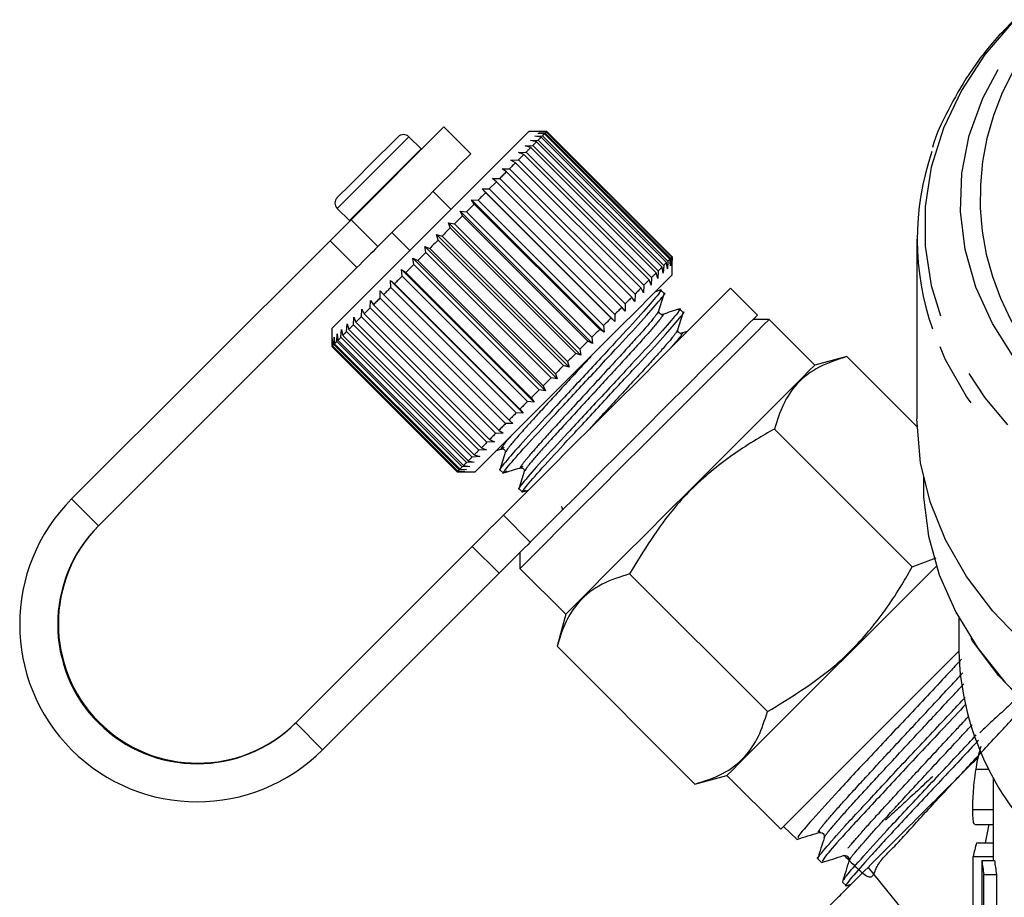
# Model space of a CAD drawing. Extents: x 10 to 398, y 75 to 285.
# Drawn here: x 348 to 367, y 226 to 243 of the extents above; entities that cross this region are included whole.
import ezdxf

# ---------------------------------------------------------------- set-up
doc = ezdxf.new("R2010")
doc.units = 0
doc.linetypes.add('PHANTOM', pattern=[12.7, 6.35, -1.27, 1.27, -1.27, 1.27, -1.27])
doc.layers.get('0').update_dxf_attribs({"linetype": 'CONTINUOUS'})

msp = doc.modelspace()

# ---------------------------------------------------------------- linework, layer by layer
at = {"color": 7, "linetype": 'CONTINUOUS'}
for p, q in [((356.128, 241.215), (354.297, 239.384)), ((356.658, 240.685), (356.128, 241.215)), ((358.16, 241.126), (357.807, 241.126)), ((357.981, 241.089), (358.129, 241.095)), ((358.113, 241.079), (357.981, 241.089)), ((358.013, 241.12), (358.157, 241.123)), ((358.15, 241.116), (358.013, 241.12)), ((360.588, 238.604), (358.113, 241.079)), ((358.129, 241.095), (360.604, 238.62)), ((360.625, 238.642), (358.15, 241.116)), ((358.157, 241.123), (360.632, 238.648)), ((360.635, 238.652), (358.16, 241.126)), ((354.664, 240.458), (355.226, 241.02)), ((355.679, 240.78), (355.438, 241.02)), ((357.84, 240.947), (357.991, 240.957)), ((357.958, 240.924), (357.84, 240.947)), ((357.958, 240.924), (357.884, 240.85)), ((357.923, 241.031), (358.073, 241.039)), ((358.049, 241.015), (357.923, 241.031)), ((360.433, 238.449), (357.958, 240.924)), ((357.991, 240.957), (360.466, 238.483)), ((360.524, 238.54), (358.049, 241.015)), ((358.073, 241.039), (360.548, 238.564)), ((355.685, 240.773), (355.679, 240.78)), ((357.601, 240.709), (357.753, 240.719)), ((357.704, 240.67), (357.601, 240.709)), ((357.732, 240.84), (357.884, 240.85)), ((357.843, 240.809), (357.732, 240.84)), ((357.753, 240.719), (360.228, 238.244)), ((360.318, 238.334), (357.843, 240.809)), ((357.884, 240.85), (360.359, 238.375)), ((357.449, 240.557), (357.599, 240.565)), ((357.543, 240.509), (357.449, 240.557)), ((360.018, 238.034), (357.543, 240.509)), ((357.599, 240.565), (360.074, 238.09)), ((360.179, 238.195), (357.704, 240.67)), ((357.278, 240.386), (357.425, 240.391)), ((357.363, 240.329), (357.278, 240.386)), ((359.837, 237.854), (357.363, 240.329)), ((357.425, 240.391), (359.9, 237.916)), ((357.165, 240.131), (357.025, 239.991)), ((357.09, 240.197), (357.233, 240.199)), ((357.165, 240.131), (357.09, 240.197)), ((359.64, 237.656), (357.165, 240.131)), ((357.233, 240.199), (359.708, 237.724)), ((356.269, 239.589), (355.915, 239.942)), ((356.887, 239.994), (357.025, 239.991)), ((356.953, 239.919), (356.887, 239.994)), ((359.503, 237.378), (356.887, 239.994)), ((359.428, 237.444), (356.953, 239.919)), ((357.025, 239.991), (359.5, 237.516)), ((356.672, 239.779), (356.805, 239.771)), ((356.728, 239.694), (356.672, 239.779)), ((359.288, 237.163), (356.672, 239.779)), ((356.805, 239.771), (359.28, 237.296)), ((354.024, 239.606), (354.264, 239.366)), ((356.448, 239.555), (356.574, 239.54)), ((356.495, 239.461), (356.448, 239.555)), ((359.064, 236.939), (356.448, 239.555)), ((356.728, 239.694), (356.574, 239.54)), ((356.574, 239.54), (359.049, 237.065)), ((359.203, 237.22), (356.728, 239.694)), ((353.883, 238.97), (354.297, 239.384)), ((354.264, 239.366), (354.272, 239.359)), ((356.217, 239.325), (356.337, 239.303)), ((356.256, 239.222), (356.217, 239.325)), ((358.833, 236.708), (356.217, 239.325)), ((358.97, 236.986), (356.495, 239.461)), ((355.102, 239.129), (355.456, 238.775)), ((358.731, 236.747), (356.256, 239.222)), ((356.337, 239.303), (358.812, 236.828)), ((353.883, 238.97), (348.785, 233.873)), ((355.984, 239.091), (356.095, 239.061)), ((356.014, 238.98), (355.984, 239.091)), ((358.6, 236.475), (355.984, 239.091)), ((358.489, 236.505), (356.014, 238.98)), ((356.095, 239.061), (358.57, 236.587)), ((365.463, 239), (365.463, 235.452)), ((355.75, 238.857), (355.853, 238.819)), ((355.773, 238.739), (355.75, 238.857)), ((358.366, 236.241), (355.75, 238.857)), ((358.247, 236.264), (355.773, 238.739)), ((355.853, 238.819), (358.328, 236.344)), ((355.519, 238.626), (355.614, 238.58)), ((355.534, 238.5), (355.519, 238.626)), ((358.135, 236.01), (355.519, 238.626)), ((355.614, 238.58), (358.088, 236.105)), ((360.548, 238.564), (360.54, 238.414)), ((360.597, 238.472), (360.588, 238.604)), ((360.604, 238.62), (360.597, 238.472)), ((360.629, 238.504), (360.625, 238.642)), ((360.632, 238.648), (360.629, 238.504)), ((360.635, 238.298), (360.635, 238.652)), ((354.413, 238.44), (349.316, 233.342)), ((355.294, 238.401), (355.379, 238.345)), ((355.303, 238.269), (355.294, 238.401)), ((357.91, 235.785), (355.294, 238.401)), ((358.009, 236.026), (355.534, 238.5)), ((360.359, 238.375), (360.349, 238.223)), ((360.456, 238.331), (360.433, 238.449)), ((360.466, 238.483), (360.456, 238.331)), ((360.54, 238.414), (360.524, 238.54)), ((355.077, 238.185), (355.154, 238.12)), ((355.081, 238.047), (355.077, 238.185)), ((357.694, 235.568), (355.077, 238.185)), ((357.778, 235.794), (355.303, 238.269)), ((355.379, 238.345), (357.854, 235.871)), ((360.218, 238.093), (360.179, 238.195)), ((360.228, 238.244), (360.218, 238.093)), ((360.349, 238.223), (360.318, 238.334)), ((354.871, 237.837), (354.873, 237.98)), ((354.873, 237.98), (354.94, 237.906)), ((357.556, 235.572), (355.081, 238.047)), ((355.154, 238.12), (357.629, 235.645)), ((360.066, 237.941), (360.018, 238.034)), ((360.074, 238.09), (360.066, 237.941)), ((360.41, 237.998), (360.301, 237.964)), ((360.477, 237.927), (360.408, 237.995)), ((362.315, 237.503), (361.784, 238.033)), ((354.677, 237.643), (354.682, 237.79)), ((354.682, 237.79), (354.74, 237.706)), ((357.346, 235.362), (354.871, 237.837)), ((354.94, 237.906), (357.415, 235.431)), ((359.894, 237.769), (359.837, 237.854)), ((359.9, 237.916), (359.894, 237.769)), ((354.501, 237.467), (354.508, 237.616)), ((354.508, 237.616), (354.558, 237.524)), ((354.677, 237.643), (354.558, 237.524)), ((357.152, 235.168), (354.677, 237.643)), ((354.74, 237.706), (357.215, 235.231)), ((359.706, 237.581), (359.64, 237.656)), ((359.708, 237.724), (359.706, 237.581)), ((360.851, 237.552), (360.782, 237.621)), ((354.344, 237.31), (354.354, 237.461)), ((354.354, 237.461), (354.394, 237.36)), ((356.975, 234.992), (354.501, 237.467)), ((354.558, 237.524), (357.032, 235.049)), ((359.503, 237.378), (359.428, 237.444)), ((359.5, 237.516), (359.503, 237.378)), ((362.545, 237.414), (362.226, 237.414)), ((363.446, 236.513), (362.545, 237.414)), ((353.918, 237.237), (353.918, 236.884)), ((354.099, 237.065), (354.109, 237.217)), ((354.109, 237.217), (354.134, 237.1)), ((354.21, 237.176), (354.22, 237.328)), ((354.22, 237.328), (354.252, 237.218)), ((354.252, 237.218), (356.727, 234.743)), ((356.819, 234.835), (354.344, 237.31)), ((354.394, 237.36), (356.869, 234.885)), ((359.288, 237.163), (359.203, 237.22)), ((359.28, 237.296), (359.288, 237.163)), ((353.924, 236.89), (353.927, 237.034)), ((353.927, 237.034), (353.931, 236.897)), ((353.955, 236.921), (353.962, 237.069)), ((353.962, 237.069), (353.972, 236.938)), ((354.014, 236.98), (354.023, 237.13)), ((354.023, 237.13), (354.04, 237.006)), ((354.04, 237.006), (356.515, 234.531)), ((356.574, 234.59), (354.099, 237.065)), ((354.134, 237.1), (356.608, 234.625)), ((356.685, 234.701), (354.21, 237.176)), ((359.049, 237.065), (359.064, 236.939)), ((360.929, 237.177), (360.817, 237.142)), ((353.918, 236.884), (356.393, 234.409)), ((356.398, 234.415), (353.924, 236.89)), ((353.931, 236.897), (356.406, 234.422)), ((356.43, 234.446), (353.955, 236.921)), ((354.014, 236.98), (353.972, 236.938)), ((353.972, 236.938), (356.447, 234.463)), ((356.489, 234.505), (354.014, 236.98)), ((358.812, 236.828), (358.833, 236.708)), ((359.064, 236.939), (358.97, 236.986)), ((358.833, 236.708), (358.731, 236.747)), ((364.078, 236.682), (363.446, 236.513)), ((365.466, 235.294), (364.078, 236.682)), ((358.6, 236.475), (358.489, 236.505)), ((358.57, 236.587), (358.6, 236.475)), ((358.366, 236.241), (358.247, 236.264)), ((358.328, 236.344), (358.366, 236.241)), ((358.135, 236.01), (358.009, 236.026)), ((358.088, 236.105), (358.135, 236.01)), ((357.854, 235.871), (357.91, 235.785)), ((357.629, 235.645), (357.694, 235.568)), ((357.91, 235.785), (357.778, 235.794)), ((357.694, 235.568), (357.556, 235.572)), ((357.489, 235.364), (357.346, 235.362)), ((357.415, 235.431), (357.489, 235.364)), ((365.368, 232.534), (362.649, 235.253)), ((357.032, 235.049), (357.125, 235)), ((357.298, 235.173), (357.152, 235.168)), ((357.215, 235.231), (357.298, 235.173)), ((356.869, 234.885), (356.97, 234.845)), ((357.125, 235), (356.975, 234.992)), ((357.17, 234.833), (357.294, 234.871)), ((357.282, 234.872), (357.321, 234.897)), ((356.837, 234.711), (356.685, 234.701)), ((356.727, 234.743), (356.837, 234.711)), ((356.97, 234.845), (356.819, 234.835)), ((356.447, 234.463), (356.578, 234.453)), ((356.639, 234.514), (356.489, 234.505)), ((356.515, 234.531), (356.639, 234.514)), ((356.726, 234.601), (356.574, 234.59)), ((356.608, 234.625), (356.726, 234.601)), ((357.656, 234.498), (357.695, 234.523)), ((356.393, 234.409), (356.746, 234.409)), ((356.543, 234.418), (356.398, 234.415)), ((356.406, 234.422), (356.543, 234.418)), ((356.578, 234.453), (356.43, 234.446)), ((357.236, 234.449), (357.305, 234.381)), ((365.588, 234.317), (365.588, 234.155)), ((357.611, 234.075), (357.679, 234.007)), ((357.711, 234.02), (357.799, 234.047)), ((353.205, 229.453), (356.688, 232.936)), ((357.63, 232.818), (357.63, 232.5)), ((365.368, 232.534), (365.842, 232.714)), ((353.735, 228.923), (357.218, 232.406)), ((357.63, 232.5), (358.532, 231.598)), ((362.511, 229.676), (359.791, 232.395)), ((358.532, 231.598), (358.362, 230.966)), ((366.288, 231.523), (366.288, 230.869)), ((361.082, 228.247), (358.362, 230.966)), ((366.627, 228.542), (366.873, 228.542)), ((361.082, 228.247), (361.714, 228.416)), ((361.714, 228.416), (362.774, 227.356)), ((366.963, 228.376), (366.963, 226.737)), ((366.564, 227.747), (366.963, 227.747)), ((362.827, 227.408), (363.094, 227.157)), ((366.607, 227.452), (366.963, 227.452)), ((366.815, 227.087), (366.889, 227.452)), ((366.639, 227.087), (366.963, 227.087)), ((363.506, 226.771), (363.581, 226.701)), ((366.57, 226.815), (366.963, 226.815)), ((366.57, 225.428), (366.57, 226.815)), ((366.742, 226.737), (366.742, 225.73)), ((366.742, 226.737), (366.992, 226.737)), ((363.994, 226.313), (364.068, 226.243)), ((366.782, 225.681), (366.782, 226.465)), ((366.782, 226.465), (367.032, 226.465)), ((367.032, 226.465), (367.032, 225.793)), ((364.071, 226.24), (364.163, 226.27))]:
    msp.add_line(p, q, dxfattribs=at)
at = {"color": 8, "linetype": 'PHANTOM'}
for p, q in [((355.017, 240.118), (355.679, 240.78)), ((354.297, 239.384), (354.827, 238.854)), ((354.413, 238.44), (353.883, 238.97)), ((349.316, 233.342), (348.785, 233.873)), ((357.303, 233.551), (357.833, 233.021)), ((357.218, 232.406), (356.688, 232.936)), ((353.205, 229.453), (353.735, 228.923)), ((364.498, 226.604), (366.623, 223.984))]:
    msp.add_line(p, q, dxfattribs=at)
at = {"color": 8, "linetype": 'PHANTOM', "flags": 128}
for points in [[(367.383, 243.321), (367.375, 243.312), (366.804, 242.642), (366.338, 241.931), (365.984, 241.189), (365.745, 240.424), (365.625, 239.646), (365.624, 238.863), (365.743, 238.084), (365.981, 237.319), (366.334, 236.577), (366.798, 235.866), (367.369, 235.195), (368.038, 234.571), (368.8, 234.002), (369.643, 233.495), (370.56, 233.055), (371.538, 232.688), (372.567, 232.397), (373.633, 232.187), (374.726, 232.06), (375.832, 232.017), (376.938, 232.059), (378.031, 232.186), (379.098, 232.395), (380.128, 232.684), (381.106, 233.051), (382.023, 233.49), (382.868, 233.996), (383.63, 234.565), (384.301, 235.188), (384.872, 235.859), (385.338, 236.569), (385.692, 237.311), (385.931, 238.076), (386.051, 238.854), (386.052, 239.638), (385.933, 240.416), (385.695, 241.181), (385.342, 241.923), (384.878, 242.634), (384.308, 243.306), (384.293, 243.321)], [(384.305, 242.83), (384.726, 242.166), (385.052, 241.447), (385.263, 240.707), (385.355, 239.955), (385.328, 239.2), (385.181, 238.452), (384.917, 237.72), (384.538, 237.014), (384.05, 236.343), (383.459, 235.714), (382.772, 235.136), (381.998, 234.616), (381.146, 234.161), (380.228, 233.776), (379.254, 233.466), (378.238, 233.235), (377.191, 233.086), (376.127, 233.021), (375.06, 233.04), (374.002, 233.144), (372.968, 233.331), (371.969, 233.598), (371.02, 233.943), (370.13, 234.361), (369.313, 234.847), (368.578, 235.394), (367.934, 235.997), (367.389, 236.646), (366.951, 237.335), (366.624, 238.053), (366.413, 238.793), (366.321, 239.546), (366.349, 240.3), (366.495, 241.048), (366.76, 241.78), (367.138, 242.486), (367.371, 242.83)], [(354.777, 240.359), (355.015, 240.597), (355.219, 240.802), (355.365, 240.947), (355.434, 241.016), (355.438, 241.02)], [(354.024, 239.606), (354.044, 239.626), (354.143, 239.725), (354.312, 239.895), (354.532, 240.115), (354.777, 240.359)], [(354.264, 239.366), (354.285, 239.386), (354.383, 239.484), (354.553, 239.654), (354.773, 239.874), (355.017, 240.118)], [(385.942, 237.334), (385.878, 237.15), (385.543, 236.406), (385.098, 235.692), (384.548, 235.014), (383.9, 234.382), (383.16, 233.802), (382.337, 233.282), (381.441, 232.826), (380.481, 232.439), (379.468, 232.128), (378.415, 231.894), (377.332, 231.74), (376.232, 231.669), (375.128, 231.681), (374.032, 231.776), (372.956, 231.953), (371.913, 232.209), (370.914, 232.543), (369.971, 232.949), (369.095, 233.425), (368.295, 233.963), (367.581, 234.558), (366.96, 235.204), (366.44, 235.893), (366.026, 236.617), (365.77, 237.23)]]:
    msp.add_lwpolyline(points, dxfattribs=at)
at = {"color": 7, "linetype": 'CONTINUOUS', "flags": 128}
for points in [[(357.807, 241.126), (357.805, 241.125), (357.747, 241.066), (357.606, 240.925), (357.388, 240.708), (357.104, 240.424), (356.766, 240.086), (356.388, 239.708), (355.988, 239.307), (355.581, 238.901), (355.188, 238.507), (354.823, 238.143), (354.504, 237.824), (354.244, 237.564), (354.056, 237.375), (353.946, 237.265), (353.918, 237.237)], [(358.113, 241.079), (358.109, 241.075), (358.104, 241.07), (358.1, 241.066), (358.095, 241.061), (358.09, 241.056), (358.084, 241.05), (358.079, 241.045), (358.073, 241.039)], [(358.15, 241.116), (358.148, 241.114), (358.146, 241.112), (358.144, 241.11), (358.141, 241.107), (358.138, 241.104), (358.135, 241.101), (358.132, 241.098), (358.129, 241.095)], [(358.16, 241.126), (358.16, 241.126), (358.16, 241.126), (358.16, 241.126), (358.16, 241.126), (358.159, 241.125), (358.159, 241.125), (358.158, 241.124), (358.157, 241.123)], [(358.049, 241.015), (358.042, 241.008), (358.036, 241.002), (358.029, 240.995), (358.022, 240.988), (358.014, 240.98), (358.007, 240.973), (357.999, 240.965), (357.991, 240.957)], [(356.658, 240.685), (356.658, 240.685), (356.612, 240.639), (356.484, 240.511), (356.283, 240.309), (356.023, 240.05), (355.725, 239.752), (355.411, 239.437), (355.104, 239.13), (354.827, 238.854)], [(357.843, 240.809), (357.832, 240.798), (357.821, 240.787), (357.81, 240.776), (357.799, 240.765), (357.788, 240.754), (357.776, 240.742), (357.765, 240.731), (357.753, 240.719)], [(357.543, 240.509), (357.529, 240.495), (357.514, 240.48), (357.5, 240.466), (357.485, 240.451), (357.47, 240.436), (357.455, 240.421), (357.44, 240.406), (357.425, 240.391)], [(357.704, 240.67), (357.691, 240.657), (357.678, 240.644), (357.666, 240.632), (357.653, 240.619), (357.639, 240.605), (357.626, 240.592), (357.613, 240.579), (357.599, 240.565)], [(354.024, 239.818), (354.025, 239.82), (354.086, 239.88), (354.228, 240.023), (354.431, 240.226), (354.664, 240.458)], [(357.363, 240.329), (357.347, 240.313), (357.331, 240.297), (357.315, 240.281), (357.299, 240.265), (357.282, 240.248), (357.266, 240.232), (357.249, 240.216), (357.233, 240.199)], [(356.953, 239.919), (356.934, 239.9), (356.916, 239.882), (356.898, 239.864), (356.879, 239.845), (356.861, 239.827), (356.842, 239.808), (356.823, 239.789), (356.805, 239.771)], [(356.495, 239.461), (356.476, 239.442), (356.456, 239.422), (356.436, 239.402), (356.416, 239.382), (356.396, 239.362), (356.377, 239.343), (356.357, 239.323), (356.337, 239.303)], [(356.256, 239.222), (356.236, 239.202), (356.216, 239.182), (356.196, 239.162), (356.176, 239.142), (356.156, 239.122), (356.136, 239.102), (356.115, 239.082), (356.095, 239.061)], [(356.014, 238.98), (355.994, 238.96), (355.974, 238.94), (355.954, 238.92), (355.934, 238.9), (355.914, 238.88), (355.893, 238.859), (355.873, 238.839), (355.853, 238.819)], [(354.827, 238.854), (354.781, 238.808), (354.733, 238.76), (354.683, 238.709), (354.631, 238.658), (354.578, 238.604), (354.523, 238.55), (354.468, 238.495), (354.413, 238.44)], [(355.773, 238.739), (355.753, 238.719), (355.733, 238.699), (355.713, 238.679), (355.693, 238.659), (355.673, 238.639), (355.653, 238.619), (355.633, 238.599), (355.614, 238.58)], [(360.588, 238.604), (360.584, 238.6), (360.579, 238.595), (360.574, 238.591), (360.57, 238.586), (360.564, 238.581), (360.559, 238.576), (360.554, 238.57), (360.548, 238.564)], [(360.625, 238.642), (360.623, 238.639), (360.621, 238.637), (360.619, 238.635), (360.616, 238.632), (360.613, 238.629), (360.61, 238.626), (360.607, 238.623), (360.604, 238.62)], [(360.635, 238.651), (360.635, 238.652), (360.635, 238.652), (360.635, 238.651), (360.635, 238.651), (360.634, 238.651), (360.634, 238.65), (360.633, 238.649), (360.632, 238.648)], [(355.534, 238.5), (355.515, 238.481), (355.495, 238.461), (355.476, 238.442), (355.456, 238.423), (355.437, 238.403), (355.418, 238.384), (355.399, 238.365), (355.379, 238.345)], [(360.433, 238.449), (360.424, 238.441), (360.416, 238.432), (360.407, 238.423), (360.397, 238.414), (360.388, 238.404), (360.379, 238.395), (360.369, 238.385), (360.359, 238.375)], [(360.524, 238.54), (360.517, 238.533), (360.51, 238.527), (360.503, 238.52), (360.496, 238.513), (360.489, 238.505), (360.482, 238.498), (360.474, 238.49), (360.466, 238.483)], [(355.303, 238.269), (355.284, 238.25), (355.265, 238.231), (355.246, 238.212), (355.228, 238.194), (355.209, 238.175), (355.191, 238.157), (355.172, 238.138), (355.154, 238.12)], [(360.635, 238.298), (360.634, 238.296), (360.575, 238.238), (360.434, 238.097), (360.217, 237.879), (359.933, 237.595), (359.595, 237.257), (359.217, 236.88), (358.816, 236.479), (358.41, 236.073), (358.016, 235.679), (357.652, 235.314), (357.333, 234.995), (357.073, 234.736), (356.884, 234.547), (356.774, 234.437), (356.746, 234.409)], [(360.179, 238.195), (360.166, 238.182), (360.153, 238.17), (360.14, 238.157), (360.127, 238.144), (360.114, 238.131), (360.101, 238.117), (360.088, 238.104), (360.074, 238.09)], [(360.318, 238.334), (360.307, 238.323), (360.296, 238.312), (360.285, 238.301), (360.274, 238.29), (360.263, 238.279), (360.251, 238.267), (360.239, 238.256), (360.228, 238.244)], [(355.081, 238.047), (355.063, 238.029), (355.045, 238.011), (355.027, 237.993), (355.01, 237.976), (354.992, 237.958), (354.975, 237.941), (354.957, 237.923), (354.94, 237.906)], [(357.303, 233.551), (357.554, 233.802), (357.87, 234.118), (358.24, 234.488), (358.65, 234.899), (359.087, 235.336), (359.536, 235.784), (359.979, 236.227), (360.402, 236.65), (360.789, 237.037), (361.127, 237.376), (361.404, 237.653), (361.611, 237.859), (361.739, 237.987), (361.784, 238.033), (361.784, 238.033)], [(360.018, 238.034), (360.003, 238.02), (359.989, 238.005), (359.975, 237.991), (359.96, 237.976), (359.945, 237.961), (359.93, 237.946), (359.915, 237.931), (359.9, 237.916)], [(354.871, 237.837), (354.855, 237.821), (354.838, 237.804), (354.821, 237.787), (354.805, 237.771), (354.789, 237.755), (354.772, 237.738), (354.756, 237.722), (354.74, 237.706)], [(359.837, 237.854), (359.822, 237.838), (359.806, 237.822), (359.79, 237.806), (359.773, 237.79), (359.757, 237.774), (359.741, 237.757), (359.724, 237.741), (359.708, 237.724)], [(359.64, 237.656), (359.623, 237.639), (359.605, 237.622), (359.588, 237.604), (359.571, 237.587), (359.553, 237.569), (359.536, 237.552), (359.518, 237.534), (359.5, 237.516)], [(354.501, 237.467), (354.487, 237.453), (354.473, 237.439), (354.46, 237.426), (354.446, 237.412), (354.433, 237.399), (354.42, 237.386), (354.407, 237.373), (354.394, 237.36)], [(357.833, 233.021), (358.084, 233.272), (358.4, 233.588), (358.77, 233.958), (359.181, 234.368), (359.618, 234.806), (360.066, 235.254), (360.509, 235.697), (360.932, 236.12), (361.319, 236.507), (361.657, 236.845), (361.935, 237.122), (362.141, 237.329), (362.269, 237.457), (362.315, 237.502), (362.315, 237.503)], [(359.428, 237.444), (359.409, 237.426), (359.391, 237.407), (359.373, 237.389), (359.354, 237.37), (359.336, 237.352), (359.317, 237.333), (359.298, 237.315), (359.28, 237.296)], [(360.087, 234.957), (360.539, 235.408), (360.975, 235.845), (361.381, 236.251), (361.743, 236.612), (362.048, 236.918), (362.287, 237.157), (362.451, 237.32), (362.534, 237.404), (362.545, 237.414)], [(354.344, 237.31), (354.332, 237.298), (354.32, 237.286), (354.308, 237.275), (354.297, 237.263), (354.286, 237.252), (354.274, 237.24), (354.263, 237.229), (354.252, 237.218)], [(359.203, 237.22), (359.184, 237.2), (359.165, 237.181), (359.146, 237.162), (359.127, 237.143), (359.107, 237.124), (359.088, 237.104), (359.069, 237.085), (359.049, 237.065)], [(354.099, 237.065), (354.091, 237.057), (354.083, 237.049), (354.076, 237.042), (354.068, 237.034), (354.061, 237.027), (354.054, 237.02), (354.047, 237.013), (354.04, 237.006)], [(354.21, 237.176), (354.2, 237.166), (354.19, 237.156), (354.18, 237.146), (354.17, 237.136), (354.161, 237.127), (354.152, 237.118), (354.142, 237.109), (354.134, 237.1)], [(353.924, 236.89), (353.922, 236.888), (353.921, 236.887), (353.92, 236.886), (353.919, 236.885), (353.919, 236.885), (353.918, 236.884), (353.918, 236.884), (353.918, 236.884)], [(353.955, 236.921), (353.952, 236.918), (353.948, 236.914), (353.945, 236.911), (353.942, 236.908), (353.939, 236.905), (353.936, 236.902), (353.934, 236.9), (353.931, 236.897)], [(358.97, 236.986), (358.95, 236.967), (358.931, 236.947), (358.911, 236.927), (358.891, 236.907), (358.871, 236.888), (358.851, 236.868), (358.832, 236.848), (358.812, 236.828)], [(358.731, 236.747), (358.711, 236.727), (358.691, 236.707), (358.671, 236.687), (358.651, 236.667), (358.631, 236.647), (358.61, 236.627), (358.59, 236.607), (358.57, 236.587)], [(358.489, 236.505), (358.469, 236.485), (358.449, 236.465), (358.429, 236.445), (358.409, 236.425), (358.388, 236.405), (358.368, 236.385), (358.348, 236.364), (358.328, 236.344)], [(363.446, 236.513), (363.436, 236.502), (363.352, 236.419), (363.188, 236.255), (362.95, 236.016), (362.644, 235.711), (362.282, 235.349), (361.877, 234.943), (361.44, 234.507), (360.989, 234.055)], [(358.247, 236.264), (358.227, 236.244), (358.207, 236.224), (358.188, 236.204), (358.168, 236.184), (358.148, 236.164), (358.128, 236.144), (358.108, 236.124), (358.088, 236.105)], [(358.009, 236.026), (357.99, 236.006), (357.97, 235.986), (357.951, 235.967), (357.931, 235.948), (357.912, 235.928), (357.893, 235.909), (357.874, 235.89), (357.854, 235.871)], [(357.778, 235.794), (357.759, 235.775), (357.74, 235.756), (357.721, 235.738), (357.703, 235.719), (357.684, 235.7), (357.666, 235.682), (357.647, 235.663), (357.629, 235.645)], [(357.556, 235.572), (357.538, 235.554), (357.52, 235.536), (357.502, 235.518), (357.485, 235.501), (357.467, 235.483), (357.449, 235.466), (357.432, 235.448), (357.415, 235.431)], [(367.581, 231.01), (366.96, 231.656), (366.44, 232.345), (366.026, 233.069), (365.723, 233.82), (365.535, 234.589), (365.464, 235.369), (365.463, 235.452)], [(357.346, 235.362), (357.329, 235.346), (357.313, 235.329), (357.296, 235.313), (357.28, 235.296), (357.263, 235.28), (357.247, 235.264), (357.231, 235.247), (357.215, 235.231)], [(357.152, 235.168), (357.137, 235.153), (357.121, 235.138), (357.106, 235.122), (357.091, 235.107), (357.076, 235.093), (357.062, 235.078), (357.047, 235.063), (357.032, 235.049)], [(356.975, 234.992), (356.962, 234.978), (356.948, 234.964), (356.934, 234.951), (356.921, 234.937), (356.908, 234.924), (356.895, 234.911), (356.882, 234.898), (356.869, 234.885)], [(357.63, 232.5), (357.641, 232.51), (357.724, 232.594), (357.888, 232.757), (358.126, 232.996), (358.432, 233.302), (358.794, 233.663), (359.2, 234.069), (359.636, 234.505), (360.087, 234.957)], [(356.685, 234.701), (356.675, 234.691), (356.665, 234.681), (356.655, 234.671), (356.645, 234.661), (356.636, 234.652), (356.626, 234.643), (356.617, 234.634), (356.608, 234.625)], [(356.819, 234.835), (356.807, 234.823), (356.795, 234.811), (356.783, 234.8), (356.772, 234.788), (356.76, 234.777), (356.749, 234.765), (356.738, 234.754), (356.727, 234.743)], [(356.489, 234.505), (356.483, 234.499), (356.477, 234.494), (356.472, 234.488), (356.466, 234.483), (356.461, 234.478), (356.456, 234.473), (356.451, 234.468), (356.447, 234.463)], [(356.574, 234.59), (356.566, 234.582), (356.558, 234.574), (356.55, 234.567), (356.543, 234.559), (356.536, 234.552), (356.528, 234.545), (356.521, 234.538), (356.515, 234.531)], [(356.398, 234.415), (356.397, 234.413), (356.396, 234.412), (356.395, 234.411), (356.394, 234.41), (356.393, 234.41), (356.393, 234.409), (356.393, 234.409), (356.393, 234.409)], [(356.43, 234.446), (356.426, 234.443), (356.423, 234.439), (356.42, 234.436), (356.417, 234.433), (356.414, 234.43), (356.411, 234.427), (356.408, 234.425), (356.406, 234.422)], [(365.588, 234.155), (365.594, 233.912), (365.689, 233.14), (365.901, 232.379), (366.226, 231.639), (366.66, 230.928), (367.2, 230.254), (367.838, 229.624), (368.568, 229.046), (369.381, 228.526), (370.268, 228.071), (371.218, 227.685), (372.222, 227.374), (373.266, 227.139), (374.34, 226.985), (375.431, 226.913)], [(360.989, 234.055), (360.537, 233.604), (360.101, 233.168), (359.695, 232.762), (359.333, 232.4), (359.028, 232.095), (358.789, 231.856), (358.625, 231.692), (358.542, 231.609), (358.532, 231.598)], [(356.688, 232.936), (356.781, 233.03), (356.873, 233.122), (356.962, 233.21), (357.045, 233.294), (357.123, 233.371), (357.192, 233.441), (357.253, 233.501), (357.303, 233.551)], [(357.833, 233.021), (357.783, 232.971), (357.722, 232.91), (357.653, 232.841), (357.576, 232.764), (357.492, 232.68), (357.404, 232.591), (357.312, 232.5), (357.218, 232.406)], [(365.855, 232.557), (365.826, 232.529), (365.464, 232.167), (365.059, 231.761), (364.622, 231.325), (364.171, 230.873)], [(375.27, 226.889), (374.17, 226.975), (373.09, 227.144), (372.043, 227.395), (371.039, 227.724), (370.092, 228.129), (369.212, 228.603), (368.41, 229.141), (367.695, 229.738), (367.075, 230.386), (366.558, 231.077), (366.531, 231.119)], [(364.171, 230.873), (363.719, 230.422), (363.283, 229.986), (362.877, 229.58), (362.515, 229.218), (362.21, 228.913), (361.971, 228.674), (361.807, 228.51), (361.724, 228.427), (361.714, 228.416)], [(362.774, 227.356), (362.785, 227.366), (362.868, 227.449), (363.032, 227.613), (363.271, 227.852), (363.576, 228.157), (363.938, 228.519), (364.344, 228.925), (364.78, 229.361), (365.232, 229.813), (365.683, 230.264), (366.119, 230.7), (366.288, 230.869)]]:
    msp.add_lwpolyline(points, dxfattribs=at)
at = {"color": 8, "linetype": 'PHANTOM'}
msp.add_arc((371.819, 239.82), 5.112, 150.747, 234.463, dxfattribs=at)
at = {"color": 7, "linetype": 'CONTINUOUS'}
for centre, radius, start, end in [((355.332, 240.914), 0.15, 45, 135), ((370.765, 239), 5.299, 160.9659, 199.5085), ((354.13, 239.712), 0.15, 135, 225), ((351.26, 231.398), 3.5, 135.0013, 314.9987), ((351.26, 231.398), 2.75, 135.0013, 314.9987), ((351.273, 231.41), 2.75, 135.0013, 314.9987), ((371.789, 231.016), 5.503, 181.5277, 222.8229), ((371.106, 225.811), 4.646, 164.053, 167.5132), ((371.221, 227.251), 4.508, 186.5493, 190.0431), ((371.471, 227.251), 4.508, 186.5492, 190.0428)]:
    msp.add_arc(centre, radius, start, end, dxfattribs=at)
for points, knots in [([(367.383, 243.331), (367.249, 243.195), (366.912, 242.853), (366.469, 242.254), (366.067, 241.547), (365.837, 241.061), (365.769, 240.808), (365.768, 240.807)], [0, 0, 0, 0, 0.180026, 0.453906, 0.726808, 0.998459, 1, 1, 1, 1]), ([(360.386, 237.98), (360.394, 237.986), (360.457, 238.031), (360.33, 237.873), (360.004, 237.495), (359.462, 236.911), (358.829, 236.229), (358.194, 235.545), (357.65, 234.959), (357.316, 234.574), (357.204, 234.431), (357.237, 234.45), (357.237, 234.45)], [0, 0, 0, 0, 0.017919, 0.139644, 0.264556, 0.38454, 0.508372, 0.632203, 0.752188, 0.877099, 0.998825, 1, 1, 1, 1]), ([(357.368, 234.425), (357.343, 234.405), (357.256, 234.34), (357.377, 234.497), (357.71, 234.882), (358.251, 235.464), (358.885, 236.147), (359.518, 236.83), (360.065, 237.418), (360.39, 237.794), (360.525, 237.96), (360.476, 237.926), (360.475, 237.925)], [0, 0, 0, 0, 0.049266, 0.167108, 0.288034, 0.40419, 0.524071, 0.643952, 0.760108, 0.881034, 0.998876, 1, 1, 1, 1]), ([(360.372, 237.587), (360.39, 237.643), (360.425, 237.754), (360.459, 237.865), (360.477, 237.92)], [0, 0, 0, 0, 0.499897, 1, 1, 1, 1]), ([(360.76, 237.605), (360.768, 237.611), (360.831, 237.657), (360.704, 237.498), (360.378, 237.121), (359.836, 236.537), (359.203, 235.855), (358.568, 235.171), (358.024, 234.585), (357.69, 234.2), (357.578, 234.057), (357.611, 234.076), (357.611, 234.076)], [0, 0, 0, 0, 0.017919, 0.139644, 0.264556, 0.384541, 0.508372, 0.632203, 0.752188, 0.877099, 0.998825, 1, 1, 1, 1]), ([(357.742, 234.05), (357.717, 234.031), (357.63, 233.966), (357.751, 234.123), (358.085, 234.508), (358.625, 235.09), (359.259, 235.773), (359.892, 236.455), (360.439, 237.044), (360.764, 237.42), (360.9, 237.586), (360.85, 237.551), (360.85, 237.551)], [0, 0, 0, 0, 0.049266, 0.167108, 0.288034, 0.40419, 0.524071, 0.643952, 0.760108, 0.881034, 0.998876, 1, 1, 1, 1]), ([(360.442, 237.516), (360.432, 237.515), (360.412, 237.512), (360.368, 237.545), (360.371, 237.57), (360.372, 237.586)], [0, 0, 0, 0, 0.278448, 0.541042, 1, 1, 1, 1]), ([(360.784, 237.624), (360.727, 237.606), (360.613, 237.57), (360.499, 237.534), (360.443, 237.516)], [0, 0, 0, 0, 0.5001167, 1, 1, 1, 1]), ([(360.746, 237.213), (360.764, 237.269), (360.799, 237.38), (360.834, 237.491), (360.851, 237.546)], [0, 0, 0, 0, 0.4998925, 1, 1, 1, 1]), ([(360.816, 237.142), (360.806, 237.141), (360.786, 237.137), (360.743, 237.17), (360.745, 237.196), (360.746, 237.212)], [0, 0, 0, 0, 0.278448, 0.54104, 1, 1, 1, 1]), ([(364.078, 236.682), (363.89, 236.622), (363.51, 236.5), (363.092, 236.176), (362.806, 235.751), (362.702, 235.42), (362.649, 235.253)], [0, 0, 0, 0, 0.264603, 0.534944, 0.765341, 1, 1, 1, 1]), ([(362.649, 235.253), (362.531, 235.186), (362.112, 234.948), (361.425, 234.468), (360.531, 233.61), (360.069, 232.851), (359.791, 232.395)], [0, 0, 0, 0, 0.099503, 0.352404, 0.611358, 1, 1, 1, 1]), ([(357.271, 234.859), (357.287, 234.861), (357.313, 234.863), (357.346, 234.82), (357.343, 234.8), (357.341, 234.789)], [0, 0, 0, 0, 0.458959, 0.721552, 1, 1, 1, 1]), ([(357.341, 234.789), (357.323, 234.732), (357.287, 234.618), (357.251, 234.504), (357.234, 234.447)], [0, 0, 0, 0, 0.49988, 1, 1, 1, 1]), ([(357.337, 234.394), (357.392, 234.411), (357.503, 234.446), (357.613, 234.48), (357.668, 234.497)], [0, 0, 0, 0, 0.500033, 1, 1, 1, 1]), ([(357.645, 234.485), (357.661, 234.487), (357.687, 234.489), (357.72, 234.446), (357.717, 234.425), (357.715, 234.415)], [0, 0, 0, 0, 0.45896, 0.721553, 1, 1, 1, 1]), ([(357.715, 234.415), (357.697, 234.358), (357.661, 234.244), (357.626, 234.13), (357.608, 234.073)], [0, 0, 0, 0, 0.4998821, 1, 1, 1, 1]), ([(358.445, 233.723), (358.452, 233.715), (358.468, 233.697), (358.465, 233.678), (358.463, 233.667)], [0, 0, 0, 0, 0.444606, 1, 1, 1, 1]), ([(362.511, 229.676), (362.966, 229.953), (363.718, 230.411), (364.578, 231.303), (365.059, 231.989), (365.301, 232.415), (365.368, 232.534)], [0, 0, 0, 0, 0.38864, 0.641157, 0.900497, 1, 1, 1, 1]), ([(359.791, 232.395), (359.603, 232.335), (359.224, 232.213), (358.805, 231.889), (358.519, 231.465), (358.415, 231.134), (358.362, 230.966)], [0, 0, 0, 0, 0.264603, 0.534944, 0.765341, 1, 1, 1, 1]), ([(366.342, 230.711), (366.276, 230.64), (365.986, 230.33), (365.367, 229.667), (364.588, 228.841), (363.891, 228.093), (363.383, 227.529), (363.098, 227.206), (363.116, 227.194), (363.123, 227.189)], [0, 0, 0, 0, 0.0496369, 0.2178426, 0.3859901, 0.5541643, 0.7221448, 0.8902118, 1, 1, 1, 1]), ([(363.523, 226.788), (363.516, 226.784), (363.464, 226.751), (363.627, 226.95), (364.009, 227.387), (364.63, 228.052), (365.365, 228.845), (366, 229.515), (366.326, 229.864), (366.41, 229.954)], [0, 0, 0, 0, 0.027123, 0.20884, 0.390772, 0.57264, 0.754645, 0.93675, 1, 1, 1, 1]), ([(366.422, 229.817), (366.284, 229.67), (366.022, 229.391), (365.485, 228.821), (364.856, 228.144), (364.314, 227.564), (363.899, 227.109), (363.616, 226.78), (363.602, 226.737), (363.595, 226.716)], [0, 0, 0, 0, 0.102491, 0.19388, 0.378465, 0.563096, 0.654407, 0.838839, 1, 1, 1, 1]), ([(361.082, 228.247), (361.27, 228.307), (361.65, 228.429), (362.068, 228.753), (362.354, 229.177), (362.458, 229.509), (362.511, 229.676)], [0, 0, 0, 0, 0.264603, 0.534944, 0.765341, 1, 1, 1, 1]), ([(366.676, 229.111), (366.651, 229.084), (366.381, 228.795), (365.816, 228.194), (365.094, 227.426), (364.506, 226.78), (364.156, 226.386), (364.017, 226.209), (364.07, 226.245), (364.071, 226.246)], [0, 0, 0, 0, 0.020142, 0.215431, 0.410809, 0.605954, 0.801156, 0.99626, 1, 1, 1, 1]), ([(364.026, 226.357), (364.027, 226.368), (364.028, 226.398), (364.33, 226.737), (364.855, 227.318), (365.555, 228.067), (366.185, 228.736), (366.534, 229.11), (366.633, 229.216)], [0, 0, 0, 0, 0.115409, 0.316509, 0.517655, 0.718981, 0.920191, 1, 1, 1, 1]), ([(366.627, 228.542), (366.637, 228.604), (366.664, 228.766), (366.702, 228.906), (366.726, 228.992)], [0, 0, 0, 0, 0.381772, 1, 1, 1, 1]), ([(364.498, 226.604), (364.644, 226.75), (364.936, 227.042), (365.431, 227.537), (365.945, 228.051), (366.363, 228.469), (366.604, 228.711), (366.673, 228.779)], [0, 0, 0, 0, 0.2332479, 0.466511, 0.6894416, 0.9123934, 1, 1, 1, 1]), ([(366.564, 227.747), (366.564, 227.773), (366.564, 227.8), (366.565, 227.856), (366.566, 227.885), (366.569, 227.976), (366.573, 228.042), (366.583, 228.18), (366.59, 228.251), (366.602, 228.361), (366.606, 228.397), (366.616, 228.47), (366.622, 228.506), (366.627, 228.542)], [0, 0, 0, 0, 0.125, 0.125, 0.25, 0.25, 0.5, 0.5, 0.75, 0.75, 0.875, 0.875, 1, 1, 1, 1]), ([(366.607, 227.458), (366.605, 227.456), (366.589, 227.442), (366.574, 227.506), (366.565, 227.623), (366.564, 227.716), (366.564, 227.747)], [0, 0, 0, 0, 0.0597442, 0.4468118, 0.8213611, 1, 1, 1, 1]), ([(363.095, 227.156), (363.167, 227.179), (363.311, 227.224), (363.455, 227.269), (363.527, 227.292)], [0, 0, 0, 0, 0.500072, 1, 1, 1, 1]), ([(363.527, 227.292), (363.54, 227.294), (363.566, 227.299), (363.614, 227.274), (363.64, 227.226), (363.636, 227.2), (363.633, 227.188)], [0, 0, 0, 0, 0.246987, 0.500399, 0.753558, 1, 1, 1, 1]), ([(363.633, 227.187), (363.612, 227.118), (363.569, 226.981), (363.525, 226.843), (363.504, 226.774)], [0, 0, 0, 0, 0.499911, 1, 1, 1, 1]), ([(363.585, 226.7), (363.657, 226.723), (363.801, 226.768), (363.944, 226.813), (364.016, 226.836)], [0, 0, 0, 0, 0.500092, 1, 1, 1, 1]), ([(364.121, 226.731), (364.099, 226.662), (364.056, 226.524), (364.013, 226.386), (363.991, 226.317)], [0, 0, 0, 0, 0.499929, 1, 1, 1, 1]), ([(364.016, 226.836), (364.029, 226.838), (364.054, 226.842), (364.103, 226.817), (364.127, 226.768), (364.123, 226.742), (364.121, 226.729)], [0, 0, 0, 0, 0.2465248, 0.4996407, 0.752985, 1, 1, 1, 1]), ([(363.427, 225.534), (363.428, 225.535), (363.453, 225.559), (363.547, 225.653), (363.617, 225.724), (363.755, 225.861), (363.806, 225.913), (363.919, 226.025), (363.98, 226.087), (364.18, 226.286), (364.33, 226.436), (364.498, 226.604)], [0, 0, 0, 0, 0.25, 0.25, 0.5, 0.5, 0.625, 0.625, 0.75, 0.75, 1, 1, 1, 1])]:
    msp.add_open_spline(points, degree=3, knots=knots, dxfattribs=at)
at = {"color": 8, "linetype": 'PHANTOM'}
for points, knots in [([(360.357, 237.572), (360.344, 237.547), (360.315, 237.49), (360.014, 237.141), (359.553, 236.637), (359.003, 236.038), (358.454, 235.44), (358.036, 234.984), (357.772, 234.68), (357.66, 234.536), (357.613, 234.468), (357.649, 234.493), (357.656, 234.498)], [0, 0, 0, 0, 0.103703, 0.231291, 0.353842, 0.480325, 0.606808, 0.729358, 0.819375, 0.909203, 0.982169, 1, 1, 1, 1]), ([(360.427, 237.501), (360.436, 237.507), (360.493, 237.547), (360.384, 237.406), (360.102, 237.072), (359.633, 236.561), (359.249, 236.143), (358.873, 235.733), (358.509, 235.337), (358.068, 234.855), (357.772, 234.512), (357.743, 234.455), (357.73, 234.43)], [0, 0, 0, 0, 0.021271, 0.145336, 0.272652, 0.394941, 0.521155, 0.534047, 0.653676, 0.76989, 0.897206, 1, 1, 1, 1]), ([(360.732, 237.198), (360.719, 237.172), (360.689, 237.116), (360.388, 236.766), (359.928, 236.264), (359.41, 235.7), (359.089, 235.351), (358.947, 235.195)], [0, 0, 0, 0, 0.1784708, 0.3980455, 0.6089518, 0.8266258, 1, 1, 1, 1]), ([(360.801, 237.127), (360.81, 237.133), (360.867, 237.172), (360.801, 237.082), (360.646, 236.903), (360.595, 236.844)], [0, 0, 0, 0, 0.103115, 0.704557, 1, 1, 1, 1]), ([(359.105, 236.768), (358.974, 236.626), (358.826, 236.464), (358.498, 236.107), (358.135, 235.711), (357.694, 235.229), (357.398, 234.886), (357.369, 234.83), (357.356, 234.804)], [0, 0, 0, 0, 0.161583, 0.184156, 0.393617, 0.597097, 0.820016, 1, 1, 1, 1]), ([(357.455, 235.118), (357.442, 235.103), (357.35, 234.997), (357.291, 234.915), (357.238, 234.842), (357.275, 234.867), (357.282, 234.872)], [0, 0, 0, 0, 0.0764838, 0.5357648, 0.9088313, 1, 1, 1, 1]), ([(364.024, 226.843), (364.217, 226.646), (364.601, 226.255), (364.627, 226.65), (365.035, 227.019), (365.539, 227.594), (366.147, 228.242), (366.786, 228.93), (367.391, 229.582), (367.889, 230.125), (368.233, 230.513), (368.425, 230.746), (368.462, 230.826), (368.328, 230.734), (368.044, 230.491), (367.628, 230.117), (367.103, 229.634), (366.515, 229.088), (365.905, 228.519), (365.319, 227.975), (364.8, 227.498), (364.382, 227.122), (364.107, 226.889), (363.984, 226.808), (364.02, 226.886), (364.224, 227.131), (364.565, 227.514), (365.019, 228.01), (365.553, 228.586), (366.059, 229.129), (366.361, 229.455), (366.481, 229.583)], [0, 0, 0, 0, 0.03817, 0.075925, 0.113664, 0.151434, 0.189218, 0.226997, 0.264821, 0.302634, 0.336285, 0.36997, 0.403642, 0.437326, 0.471043, 0.504747, 0.538463, 0.572213, 0.605949, 0.639698, 0.673479, 0.707248, 0.741029, 0.774842, 0.808643, 0.842456, 0.876302, 0.910136, 0.943981, 0.977859, 1, 1, 1, 1]), ([(363.548, 227.312), (363.534, 227.306), (363.494, 227.288), (363.606, 227.434), (363.859, 227.729), (364.259, 228.171), (364.754, 228.708), (365.31, 229.306), (365.87, 229.907), (366.206, 230.269), (366.366, 230.441)], [0, 0, 0, 0, 0.07038, 0.204993, 0.339556, 0.474164, 0.608905, 0.743595, 0.878331, 1, 1, 1, 1]), ([(363.638, 227.192), (363.637, 227.192), (363.617, 227.186), (363.729, 227.327), (363.975, 227.615), (364.378, 228.06), (364.874, 228.597), (365.43, 229.195), (365.955, 229.759), (366.259, 230.086), (366.386, 230.223)], [0, 0, 0, 0, 0.009053, 0.156503, 0.303897, 0.451342, 0.598931, 0.746465, 0.894049, 1, 1, 1, 1]), ([(364.14, 226.749), (364.142, 226.761), (364.149, 226.79), (364.345, 227.023), (364.682, 227.401), (365.138, 227.899), (365.672, 228.475), (366.161, 229), (366.447, 229.307), (366.549, 229.418)], [0, 0, 0, 0, 0.1008273, 0.2623443, 0.4240202, 0.5856361, 0.747307, 0.9091368, 1, 1, 1, 1])]:
    msp.add_open_spline(points, degree=3, knots=knots, dxfattribs=at)

doc.saveas('drawing.dxf')
